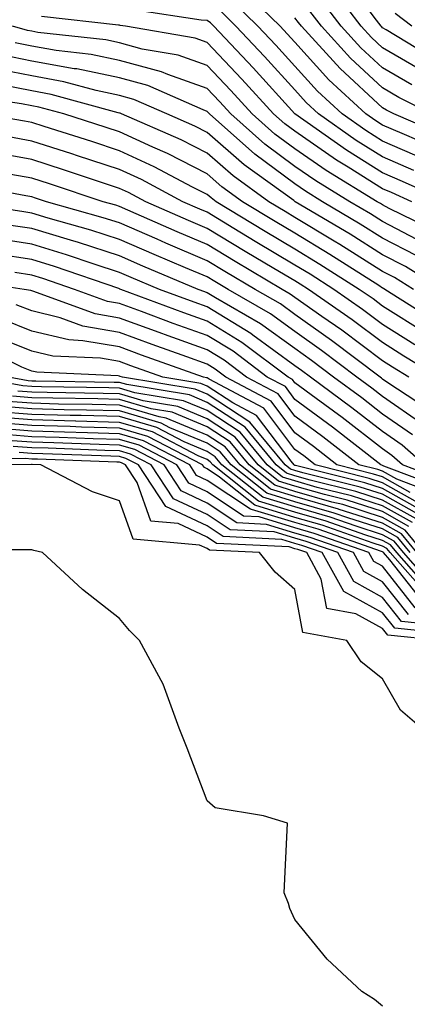
# Model space of a CAD drawing. Units: inches. Extents: x 1008083 to 1010723, y 7239818 to 7242458.
# Drawn here: x 1008617 to 1008661, y 7240790 to 7240903 of the extents above; entities that cross this region are included whole.
import ezdxf

# ---------------------------------------------------------------- set-up
doc = ezdxf.new("R2010")
doc.units = ezdxf.units.IN
doc.header["$MEASUREMENT"] = 0
doc.layers.add('Contour_10087239', color=7, linetype='Continuous', true_color=0x5d24d7)

msp = doc.modelspace()

# ---------------------------------------------------------------- linework, layer by layer
at = {"layer": 'Contour_10087239'}
for points in [[(1008664.18, 7240898.05, 3026), (1008658.45, 7240901.52, 3026), (1008658.05, 7240901.75, 3026), (1008657.96, 7240901.83, 3026), (1008657.88, 7240901.92, 3026), (1008657.37, 7240902.6, 3026), (1008653.67, 7240907.55, 3026)], [(1008664.15, 7240888.02, 3031), (1008660.29, 7240889.68, 3031), (1008658.05, 7240890.65, 3031), (1008657.27, 7240891.14, 3031), (1008656.16, 7240891.92, 3031), (1008651.94, 7240895.81, 3031), (1008648.05, 7240900.09, 3031), (1008647.18, 7240901.05, 3031), (1008646.36, 7240901.92, 3031), (1008642.16, 7240906.03, 3031)], [(1008662.82, 7240896.69, 3027), (1008658.05, 7240899.47, 3027), (1008656.78, 7240900.65, 3027), (1008655.61, 7240901.92, 3027), (1008652.36, 7240906.23, 3027)], [(1008662.87, 7240886.74, 3032), (1008658.05, 7240888.83, 3032), (1008656.16, 7240890.03, 3032), (1008653.46, 7240891.92, 3032), (1008650.65, 7240894.52, 3032), (1008648.05, 7240897.37, 3032), (1008645.88, 7240899.75, 3032), (1008643.84, 7240901.92, 3032), (1008640.91, 7240904.78, 3032)], [(1008661.37, 7240895.24, 3028), (1008658.05, 7240897.17, 3028), (1008655.59, 7240899.46, 3028), (1008653.34, 7240901.92, 3028), (1008651.06, 7240904.93, 3028)], [(1008665.53, 7240881.92, 3034), (1008660.34, 7240884.21, 3034), (1008658.05, 7240885.2, 3034), (1008653.92, 7240887.79, 3034), (1008648.06, 7240891.92, 3034), (1008643.29, 7240897.16, 3034), (1008638.8, 7240901.92, 3034), (1008638.42, 7240902.29, 3034), (1008638.05, 7240902.56, 3034), (1008637.35, 7240902.62, 3034), (1008629.88, 7240903.75, 3034)], [(1008661.61, 7240885.48, 3033), (1008658.05, 7240887.02, 3033), (1008655.03, 7240888.9, 3033), (1008650.76, 7240891.92, 3033), (1008649.35, 7240893.22, 3033), (1008648.05, 7240894.65, 3033), (1008644.58, 7240898.45, 3033), (1008641.32, 7240901.92, 3033), (1008639.67, 7240903.54, 3033)], [(1008663.6, 7240891.92, 3029), (1008659.92, 7240893.8, 3029), (1008658.05, 7240894.89, 3029), (1008654.4, 7240898.27, 3029), (1008651.07, 7240901.92, 3029), (1008649.77, 7240903.64, 3029)], [(1008661.4, 7240901.92, 3025), (1008659.5, 7240903.37, 3025)], [(1008661.39, 7240881.92, 3035), (1008659.08, 7240882.95, 3035), (1008658.05, 7240883.38, 3035), (1008654.11, 7240885.86, 3035), (1008652.8, 7240886.67, 3035), (1008648.05, 7240889.94, 3035), (1008646.91, 7240890.78, 3035), (1008645.63, 7240891.92, 3035), (1008642.01, 7240895.88, 3035), (1008638.05, 7240900.08, 3035), (1008636.69, 7240900.56, 3035), (1008628.74, 7240901.92, 3035), (1008628.14, 7240902.01, 3035), (1008628.05, 7240902.02, 3035), (1008627.94, 7240902.03, 3035), (1008619.15, 7240903.02, 3035)], [(1008665.43, 7240889.3, 3030), (1008659.33, 7240891.92, 3030), (1008658.48, 7240892.35, 3030), (1008658.05, 7240892.6, 3030), (1008653.22, 7240897.09, 3030), (1008648.79, 7240901.92, 3030), (1008648.47, 7240902.34, 3030), (1008648.05, 7240902.87, 3030)], [(1008664.51, 7240878.38, 3036), (1008658.81, 7240881.16, 3036), (1008658.05, 7240881.56, 3036), (1008657.83, 7240881.7, 3036), (1008657.45, 7240881.92, 3036), (1008651.61, 7240885.48, 3036), (1008648.05, 7240887.94, 3036), (1008645.76, 7240889.63, 3036), (1008643.19, 7240891.92, 3036), (1008640.74, 7240894.61, 3036), (1008638.05, 7240897.46, 3036), (1008634.75, 7240898.62, 3036), (1008630.65, 7240899.32, 3036), (1008628.05, 7240900.03, 3036), (1008626.49, 7240900.36, 3036), (1008618.75, 7240901.22, 3036), (1008618.05, 7240901.34, 3036), (1008617.57, 7240901.44, 3036), (1008615.86, 7240901.92, 3036)], [(1008662.76, 7240877.21, 3037), (1008658.05, 7240879.66, 3037), (1008656.66, 7240880.53, 3037), (1008654.33, 7240881.92, 3037), (1008650.43, 7240884.3, 3037), (1008648.05, 7240885.94, 3037), (1008644.62, 7240888.49, 3037), (1008640.76, 7240891.92, 3037), (1008639.47, 7240893.34, 3037), (1008638.05, 7240894.83, 3037), (1008633.55, 7240896.42, 3037), (1008632.85, 7240896.72, 3037), (1008628.05, 7240898.02, 3037), (1008624.83, 7240898.7, 3037), (1008620.82, 7240899.15, 3037), (1008618.05, 7240899.64, 3037), (1008616.16, 7240900.03, 3037)], [(1008661.9, 7240875.77, 3038), (1008658.05, 7240877.76, 3038), (1008655.5, 7240879.37, 3038), (1008651.21, 7240881.92, 3038), (1008649.25, 7240883.12, 3038), (1008648.05, 7240883.94, 3038), (1008643.47, 7240887.34, 3038), (1008638.32, 7240891.92, 3038), (1008638.19, 7240892.06, 3038), (1008638.05, 7240892.21, 3038), (1008637.6, 7240892.37, 3038), (1008631.28, 7240895.15, 3038), (1008628.05, 7240896.02, 3038), (1008623.18, 7240897.05, 3038), (1008622.89, 7240897.08, 3038), (1008618.05, 7240897.95, 3038), (1008614.74, 7240898.61, 3038)], [(1008664.85, 7240871.92, 3039), (1008660.65, 7240874.52, 3039), (1008658.05, 7240875.87, 3039), (1008654.34, 7240878.21, 3039), (1008648.1, 7240881.92, 3039), (1008648.05, 7240881.95, 3039), (1008647.93, 7240882.04, 3039), (1008642.26, 7240886.13, 3039), (1008638.05, 7240889.82, 3039), (1008636.65, 7240890.52, 3039), (1008633.46, 7240891.92, 3039), (1008629.7, 7240893.57, 3039), (1008628.05, 7240894.02, 3039), (1008625.39, 7240894.58, 3039), (1008621.72, 7240895.59, 3039), (1008618.05, 7240896.25, 3039), (1008613.32, 7240897.19, 3039)], [(1008661.59, 7240871.92, 3040), (1008659.4, 7240873.27, 3040), (1008658.05, 7240873.97, 3040), (1008653.18, 7240877.05, 3040), (1008652.55, 7240877.42, 3040), (1008648.05, 7240880.13, 3040), (1008646.93, 7240880.8, 3040), (1008645.09, 7240881.92, 3040), (1008641, 7240884.87, 3040), (1008638.05, 7240887.46, 3040), (1008635.09, 7240888.96, 3040), (1008628.3, 7240891.92, 3040), (1008628.13, 7240892, 3040), (1008628.05, 7240892.02, 3040), (1008627.92, 7240892.05, 3040), (1008620.28, 7240894.15, 3040), (1008618.05, 7240894.55, 3040), (1008614.77, 7240895.2, 3040)], [(1008664.28, 7240868.15, 3041), (1008658.32, 7240871.92, 3041), (1008658.16, 7240872.03, 3041), (1008658.05, 7240872.08, 3041), (1008657.62, 7240872.35, 3041), (1008652.04, 7240875.91, 3041), (1008648.05, 7240878.33, 3041), (1008645.79, 7240879.66, 3041), (1008642.09, 7240881.92, 3041), (1008639.74, 7240883.61, 3041), (1008638.05, 7240885.1, 3041), (1008633.53, 7240887.4, 3041), (1008631.84, 7240888.13, 3041), (1008628.05, 7240889.88, 3041), (1008626.52, 7240890.39, 3041), (1008621.69, 7240891.92, 3041), (1008618.84, 7240892.71, 3041), (1008618.05, 7240892.85, 3041), (1008616.89, 7240893.08, 3041), (1008610.18, 7240894.05, 3041)], [(1008663.02, 7240866.89, 3042), (1008658.05, 7240870.02, 3042), (1008656.96, 7240870.83, 3042), (1008655.39, 7240871.92, 3042), (1008650.91, 7240874.78, 3042), (1008648.05, 7240876.51, 3042), (1008644.66, 7240878.53, 3042), (1008639.09, 7240881.92, 3042), (1008638.49, 7240882.36, 3042), (1008638.05, 7240882.74, 3042), (1008636.38, 7240883.59, 3042), (1008632.02, 7240885.89, 3042), (1008628.05, 7240887.73, 3042), (1008624.9, 7240888.77, 3042), (1008619.48, 7240890.49, 3042), (1008618.05, 7240890.95, 3042), (1008617.23, 7240891.1, 3042), (1008612.35, 7240891.92, 3042)], [(1008661.74, 7240865.61, 3043), (1008658.05, 7240867.94, 3043), (1008655.77, 7240869.64, 3043), (1008652.49, 7240871.92, 3043), (1008649.78, 7240873.65, 3043), (1008648.05, 7240874.69, 3043), (1008643.52, 7240877.39, 3043), (1008641.11, 7240878.86, 3043), (1008638.05, 7240880.72, 3043), (1008637.21, 7240881.08, 3043), (1008635.29, 7240881.92, 3043), (1008630.56, 7240884.43, 3043), (1008628.05, 7240885.59, 3043), (1008623.27, 7240887.14, 3043), (1008622.61, 7240887.36, 3043), (1008618.05, 7240888.83, 3043), (1008615.43, 7240889.3, 3043)], [(1008664.42, 7240861.92, 3044), (1008660.46, 7240864.33, 3044), (1008658.05, 7240865.86, 3044), (1008654.58, 7240868.45, 3044), (1008649.59, 7240871.92, 3044), (1008648.66, 7240872.53, 3044), (1008648.05, 7240872.89, 3044), (1008645.67, 7240874.3, 3044), (1008642.38, 7240876.25, 3044), (1008638.05, 7240878.87, 3044), (1008635.91, 7240879.78, 3044), (1008631.06, 7240881.92, 3044), (1008629.09, 7240882.96, 3044), (1008628.05, 7240883.44, 3044), (1008625.78, 7240884.19, 3044), (1008621.67, 7240885.54, 3044), (1008618.05, 7240886.71, 3044), (1008613.64, 7240887.51, 3044)], [(1008661.05, 7240861.92, 3045), (1008659.18, 7240863.05, 3045), (1008658.05, 7240863.78, 3045), (1008653.4, 7240867.27, 3045), (1008651.12, 7240868.85, 3045), (1008648.05, 7240871.01, 3045), (1008647.52, 7240871.39, 3045), (1008646.6, 7240871.92, 3045), (1008641.23, 7240875.1, 3045), (1008638.05, 7240877.03, 3045), (1008634.62, 7240878.49, 3045), (1008629.02, 7240880.95, 3045), (1008628.05, 7240881.37, 3045), (1008627.64, 7240881.51, 3045), (1008626.18, 7240881.92, 3045), (1008620.07, 7240883.94, 3045), (1008618.05, 7240884.6, 3045), (1008614.8, 7240885.17, 3045)], [(1008663.93, 7240857.8, 3046), (1008658.77, 7240861.2, 3046), (1008658.05, 7240861.71, 3046), (1008657.92, 7240861.79, 3046), (1008657.76, 7240861.92, 3046), (1008652.24, 7240866.11, 3046), (1008648.05, 7240869.06, 3046), (1008646.4, 7240870.27, 3046), (1008643.52, 7240871.92, 3046), (1008640.08, 7240873.95, 3046), (1008638.05, 7240875.18, 3046), (1008633.32, 7240877.19, 3046), (1008632.34, 7240877.63, 3046), (1008628.05, 7240879.5, 3046), (1008626.21, 7240880.08, 3046), (1008619.75, 7240881.92, 3046), (1008618.47, 7240882.34, 3046), (1008618.05, 7240882.48, 3046), (1008617.37, 7240882.6, 3046), (1008610.07, 7240883.94, 3046)], [(1008662.65, 7240856.52, 3047), (1008658.05, 7240859.71, 3047), (1008656.81, 7240860.68, 3047), (1008655.11, 7240861.92, 3047), (1008651.1, 7240864.97, 3047), (1008648.05, 7240867.12, 3047), (1008645.27, 7240869.14, 3047), (1008640.43, 7240871.92, 3047), (1008638.94, 7240872.81, 3047), (1008638.05, 7240873.34, 3047), (1008635.57, 7240874.4, 3047), (1008632.02, 7240875.89, 3047), (1008628.05, 7240877.61, 3047), (1008624.8, 7240878.67, 3047), (1008619.92, 7240880.05, 3047), (1008618.05, 7240880.62, 3047), (1008616.92, 7240880.79, 3047), (1008609.64, 7240881.92, 3047)], [(1008661.47, 7240855.34, 3048), (1008658.05, 7240857.72, 3048), (1008655.69, 7240859.56, 3048), (1008652.46, 7240861.92, 3048), (1008649.95, 7240863.82, 3048), (1008648.05, 7240865.17, 3048), (1008644.14, 7240868.01, 3048), (1008639.01, 7240870.96, 3048), (1008638.05, 7240871.55, 3048), (1008637.78, 7240871.65, 3048), (1008637.03, 7240871.92, 3048), (1008630.71, 7240874.58, 3048), (1008628.05, 7240875.74, 3048), (1008623.38, 7240877.25, 3048), (1008622.45, 7240877.52, 3048), (1008618.05, 7240878.85, 3048), (1008615.38, 7240879.25, 3048)], [(1008662.82, 7240851.92, 3049), (1008660.3, 7240854.17, 3049), (1008658.05, 7240855.74, 3049), (1008654.56, 7240858.43, 3049), (1008649.82, 7240861.92, 3049), (1008648.81, 7240862.68, 3049), (1008648.05, 7240863.22, 3049), (1008643.26, 7240866.71, 3049), (1008643.02, 7240866.89, 3049), (1008638.05, 7240869.92, 3049), (1008636.58, 7240870.45, 3049), (1008632.61, 7240871.92, 3049), (1008629.4, 7240873.27, 3049), (1008628.05, 7240873.85, 3049), (1008625.18, 7240874.79, 3049), (1008622.01, 7240875.88, 3049), (1008618.05, 7240877.09, 3049), (1008613.86, 7240877.73, 3049)], [(1008665.93, 7240849.8, 3050), (1008660.34, 7240851.92, 3050), (1008659.12, 7240852.99, 3050), (1008658.05, 7240853.75, 3050), (1008653.44, 7240857.31, 3050), (1008650.48, 7240859.49, 3050), (1008648.05, 7240861.29, 3050), (1008647.78, 7240861.65, 3050), (1008647.27, 7240861.92, 3050), (1008642.01, 7240865.88, 3050), (1008638.05, 7240868.29, 3050), (1008635.38, 7240869.25, 3050), (1008628.19, 7240871.92, 3050), (1008628.09, 7240871.96, 3050), (1008628.05, 7240871.98, 3050), (1008627.96, 7240872.01, 3050), (1008620.66, 7240874.53, 3050), (1008618.05, 7240875.32, 3050), (1008614.04, 7240875.93, 3050)], [(1008664.57, 7240848.44, 3052), (1008659.68, 7240850.29, 3052), (1008658.05, 7240851.21, 3052), (1008657.51, 7240851.38, 3052), (1008655.35, 7240851.92, 3052), (1008651.24, 7240855.11, 3052), (1008648.05, 7240857.49, 3052), (1008646.15, 7240860.02, 3052), (1008642.55, 7240861.92, 3052), (1008639.98, 7240863.85, 3052), (1008638.05, 7240865.03, 3052), (1008633.19, 7240866.78, 3052), (1008632.98, 7240866.85, 3052), (1008628.05, 7240868.66, 3052), (1008625.28, 7240869.15, 3052), (1008618.27, 7240871.7, 3052), (1008618.05, 7240871.75, 3052), (1008617.93, 7240871.8, 3052), (1008617.18, 7240871.92, 3052), (1008609.24, 7240873.11, 3052)], [(1008665.26, 7240849.13, 3051), (1008658.18, 7240851.79, 3051), (1008658.05, 7240851.87, 3051), (1008657.84, 7240851.92, 3051), (1008652.34, 7240856.21, 3051), (1008648.05, 7240859.39, 3051), (1008646.97, 7240860.84, 3051), (1008644.91, 7240861.92, 3051), (1008641, 7240864.87, 3051), (1008638.05, 7240866.66, 3051), (1008634.18, 7240868.05, 3051), (1008630.58, 7240869.39, 3051), (1008628.05, 7240870.32, 3051), (1008626.68, 7240870.55, 3051), (1008622.94, 7240871.92, 3051), (1008619.3, 7240873.17, 3051), (1008618.05, 7240873.56, 3051), (1008616.12, 7240873.85, 3051)], [(1008661.18, 7240848.79, 3053), (1008658.05, 7240850.55, 3053), (1008657.01, 7240850.88, 3053), (1008652.85, 7240851.92, 3053), (1008650.16, 7240854.03, 3053), (1008648.05, 7240855.58, 3053), (1008645.33, 7240859.2, 3053), (1008640.19, 7240861.92, 3053), (1008638.97, 7240862.84, 3053), (1008638.05, 7240863.4, 3053), (1008635.74, 7240864.23, 3053), (1008631.77, 7240865.64, 3053), (1008628.05, 7240867.01, 3053), (1008623.87, 7240867.74, 3053), (1008621.29, 7240868.68, 3053), (1008618.05, 7240869.47, 3053), (1008616.29, 7240870.16, 3053)], [(1008662.7, 7240847.27, 3054), (1008658.05, 7240849.89, 3054), (1008656.51, 7240850.38, 3054), (1008650.36, 7240851.92, 3054), (1008649.07, 7240852.94, 3054), (1008648.05, 7240853.68, 3054), (1008644.51, 7240858.38, 3054), (1008638.29, 7240861.68, 3054), (1008638.05, 7240861.83, 3054), (1008637.99, 7240861.86, 3054), (1008637.63, 7240861.92, 3054), (1008630.56, 7240864.43, 3054), (1008628.05, 7240865.36, 3054), (1008623.89, 7240866.08, 3054), (1008622.29, 7240866.16, 3054), (1008618.05, 7240867.18, 3054), (1008614.66, 7240868.53, 3054)], [(1008662.73, 7240846.6, 3055), (1008658.05, 7240849.23, 3055), (1008656.01, 7240849.88, 3055), (1008648.11, 7240851.86, 3055), (1008648.05, 7240851.87, 3055), (1008647.97, 7240851.92, 3055), (1008647.62, 7240852.35, 3055), (1008643.69, 7240857.56, 3055), (1008640.96, 7240859.01, 3055), (1008638.05, 7240860.9, 3055), (1008637.34, 7240861.21, 3055), (1008633.01, 7240861.92, 3055), (1008629.35, 7240863.22, 3055), (1008628.05, 7240863.7, 3055), (1008625.89, 7240864.08, 3055), (1008620.44, 7240864.31, 3055), (1008618.05, 7240864.9, 3055), (1008613.1, 7240866.87, 3055)], [(1008662.31, 7240846.18, 3056), (1008658.05, 7240848.58, 3056), (1008655.51, 7240849.38, 3056), (1008648.95, 7240851.02, 3056), (1008648.05, 7240851.29, 3056), (1008647.56, 7240851.43, 3056), (1008646.95, 7240851.92, 3056), (1008642.93, 7240856.8, 3056), (1008638.05, 7240859.98, 3056), (1008636.67, 7240860.54, 3056), (1008628.39, 7240861.92, 3056), (1008628.14, 7240862.01, 3056), (1008628.05, 7240862.05, 3056), (1008627.9, 7240862.07, 3056), (1008618.61, 7240862.48, 3056), (1008618.05, 7240862.61, 3056), (1008616.91, 7240863.06, 3056), (1008611.77, 7240865.64, 3056)], [(1008661.47, 7240845.34, 3058), (1008658.05, 7240847.26, 3058), (1008654.51, 7240848.38, 3058), (1008650.61, 7240849.36, 3058), (1008648.05, 7240850.09, 3058), (1008646.65, 7240850.52, 3058), (1008644.89, 7240851.92, 3058), (1008641.8, 7240855.67, 3058), (1008638.05, 7240858.11, 3058), (1008635.36, 7240859.23, 3058), (1008629.82, 7240860.15, 3058), (1008628.05, 7240860.67, 3058), (1008626.83, 7240860.7, 3058), (1008619.15, 7240860.82, 3058), (1008618.05, 7240860.85, 3058), (1008617.05, 7240860.92, 3058), (1008611.62, 7240861.92, 3058)], [(1008661.89, 7240845.76, 3057), (1008658.05, 7240847.92, 3057), (1008655.01, 7240848.88, 3057), (1008649.78, 7240850.19, 3057), (1008648.05, 7240850.69, 3057), (1008647.1, 7240850.97, 3057), (1008645.91, 7240851.92, 3057), (1008642.37, 7240856.24, 3057), (1008638.05, 7240859.04, 3057), (1008636.02, 7240859.89, 3057), (1008628.9, 7240861.07, 3057), (1008628.05, 7240861.31, 3057), (1008627.46, 7240861.33, 3057), (1008618.51, 7240861.46, 3057), (1008618.05, 7240861.48, 3057), (1008617.64, 7240861.51, 3057), (1008615.4, 7240861.92, 3057)], [(1008662.72, 7240841.92, 3060), (1008660.63, 7240844.5, 3060), (1008658.05, 7240845.94, 3060), (1008653.52, 7240847.39, 3060), (1008652.28, 7240847.69, 3060), (1008648.05, 7240848.9, 3060), (1008645.75, 7240849.62, 3060), (1008642.83, 7240851.92, 3060), (1008640.67, 7240854.54, 3060), (1008638.05, 7240856.25, 3060), (1008634.05, 7240857.92, 3060), (1008631.65, 7240858.32, 3060), (1008628.05, 7240859.37, 3060), (1008625.57, 7240859.44, 3060), (1008620.46, 7240859.51, 3060), (1008618.05, 7240859.58, 3060), (1008615.87, 7240859.74, 3060)], [(1008661.05, 7240844.92, 3059), (1008658.05, 7240846.61, 3059), (1008654.02, 7240847.89, 3059), (1008651.44, 7240848.53, 3059), (1008648.05, 7240849.5, 3059), (1008646.19, 7240850.06, 3059), (1008643.86, 7240851.92, 3059), (1008641.23, 7240855.1, 3059), (1008638.05, 7240857.17, 3059), (1008634.71, 7240858.58, 3059), (1008630.74, 7240859.23, 3059), (1008628.05, 7240860.02, 3059), (1008626.19, 7240860.06, 3059), (1008619.81, 7240860.16, 3059), (1008618.05, 7240860.21, 3059), (1008616.46, 7240860.33, 3059)], [(1008661.19, 7240841.92, 3062), (1008659.79, 7240843.66, 3062), (1008658.05, 7240844.63, 3062), (1008654.08, 7240845.89, 3062), (1008652.55, 7240846.42, 3062), (1008648.05, 7240847.72, 3062), (1008644.84, 7240848.71, 3062), (1008640.77, 7240851.92, 3062), (1008639.54, 7240853.41, 3062), (1008638.05, 7240854.38, 3062), (1008633.81, 7240856.16, 3062), (1008632.82, 7240856.69, 3062), (1008628.05, 7240858.07, 3062), (1008624.3, 7240858.17, 3062), (1008621.76, 7240858.21, 3062), (1008618.05, 7240858.31, 3062), (1008614.7, 7240858.57, 3062)], [(1008661.96, 7240841.92, 3061), (1008660.21, 7240844.08, 3061), (1008658.05, 7240845.29, 3061), (1008653.12, 7240846.85, 3061), (1008653.02, 7240846.89, 3061), (1008648.05, 7240848.32, 3061), (1008645.29, 7240849.16, 3061), (1008641.8, 7240851.92, 3061), (1008640.11, 7240853.98, 3061), (1008638.05, 7240855.32, 3061), (1008633.39, 7240857.26, 3061), (1008632.57, 7240857.4, 3061), (1008628.05, 7240858.72, 3061), (1008624.93, 7240858.8, 3061), (1008621.11, 7240858.86, 3061), (1008618.05, 7240858.94, 3061), (1008615.29, 7240859.16, 3061)], [(1008663.61, 7240837.48, 3064), (1008659.67, 7240841.92, 3064), (1008658.94, 7240842.81, 3064), (1008658.05, 7240843.32, 3064), (1008656.01, 7240843.96, 3064), (1008651.63, 7240845.5, 3064), (1008648.05, 7240846.53, 3064), (1008643.92, 7240847.79, 3064), (1008638.71, 7240851.92, 3064), (1008638.41, 7240852.28, 3064), (1008638.05, 7240852.52, 3064), (1008637.01, 7240852.96, 3064), (1008631.81, 7240855.68, 3064), (1008628.05, 7240856.77, 3064), (1008623.07, 7240856.9, 3064), (1008623.04, 7240856.91, 3064), (1008618.05, 7240857.04, 3064), (1008613.52, 7240857.39, 3064)], [(1008664.01, 7240837.88, 3063), (1008660.43, 7240841.92, 3063), (1008659.36, 7240843.23, 3063), (1008658.05, 7240843.97, 3063), (1008655.04, 7240844.93, 3063), (1008652.09, 7240845.96, 3063), (1008648.05, 7240847.13, 3063), (1008644.38, 7240848.25, 3063), (1008639.74, 7240851.92, 3063), (1008638.98, 7240852.85, 3063), (1008638.05, 7240853.45, 3063), (1008635.41, 7240854.56, 3063), (1008632.31, 7240856.18, 3063), (1008628.05, 7240857.42, 3063), (1008623.67, 7240857.54, 3063), (1008622.42, 7240857.55, 3063), (1008618.05, 7240857.67, 3063), (1008614.1, 7240857.97, 3063)], [(1008663.2, 7240837.07, 3065), (1008658.91, 7240841.92, 3065), (1008658.52, 7240842.39, 3065), (1008658.05, 7240842.66, 3065), (1008656.97, 7240843, 3065), (1008651.17, 7240845.05, 3065), (1008648.05, 7240845.93, 3065), (1008643.47, 7240847.34, 3065), (1008639.45, 7240850.52, 3065), (1008638.05, 7240851.46, 3065), (1008637.74, 7240851.61, 3065), (1008637.53, 7240851.92, 3065), (1008631.3, 7240855.17, 3065), (1008628.05, 7240856.12, 3065), (1008623.73, 7240856.24, 3065), (1008622.42, 7240856.29, 3065), (1008618.05, 7240856.4, 3065), (1008613.19, 7240856.78, 3065)], [(1008662.56, 7240836.43, 3066), (1008658.87, 7240841.1, 3066), (1008658.15, 7240841.92, 3066), (1008658.1, 7240841.97, 3066), (1008658.05, 7240842, 3066), (1008657.93, 7240842.04, 3066), (1008650.71, 7240844.58, 3066), (1008648.05, 7240845.34, 3066), (1008643.12, 7240846.85, 3066), (1008642.99, 7240846.86, 3066), (1008638.05, 7240850.16, 3066), (1008636.85, 7240850.72, 3066), (1008636.07, 7240851.92, 3066), (1008630.8, 7240854.67, 3066), (1008628.05, 7240855.47, 3066), (1008624.4, 7240855.57, 3066), (1008621.8, 7240855.67, 3066), (1008618.05, 7240855.77, 3066), (1008613.88, 7240856.09, 3066)], [(1008661.78, 7240835.65, 3067), (1008658.05, 7240840.37, 3067), (1008657.04, 7240840.91, 3067), (1008656.5, 7240841.92, 3067), (1008650.25, 7240844.12, 3067), (1008648.05, 7240844.75, 3067), (1008643.98, 7240845.99, 3067), (1008642.21, 7240846.08, 3067), (1008638.05, 7240848.86, 3067), (1008635.97, 7240849.84, 3067), (1008634.6, 7240851.92, 3067), (1008630.3, 7240854.17, 3067), (1008628.05, 7240854.82, 3067), (1008625.07, 7240854.9, 3067), (1008621.18, 7240855.05, 3067), (1008618.05, 7240855.13, 3067), (1008614.56, 7240855.41, 3067)], [(1008661, 7240834.87, 3068), (1008658.05, 7240838.6, 3068), (1008655.9, 7240839.77, 3068), (1008654.72, 7240841.92, 3068), (1008649.79, 7240843.66, 3068), (1008648.05, 7240844.16, 3068), (1008644.83, 7240845.14, 3068), (1008641.44, 7240845.31, 3068), (1008638.05, 7240847.56, 3068), (1008635.09, 7240848.96, 3068), (1008633.14, 7240851.92, 3068), (1008629.8, 7240853.67, 3068), (1008628.05, 7240854.18, 3068), (1008625.74, 7240854.23, 3068), (1008620.56, 7240854.43, 3068), (1008618.05, 7240854.5, 3068), (1008615.26, 7240854.71, 3068)], [(1008666.53, 7240833.44, 3069), (1008660.22, 7240834.09, 3069), (1008658.05, 7240836.82, 3069), (1008654.76, 7240838.63, 3069), (1008652.94, 7240841.92, 3069), (1008649.32, 7240843.19, 3069), (1008648.05, 7240843.56, 3069), (1008645.69, 7240844.28, 3069), (1008640.66, 7240844.53, 3069), (1008638.05, 7240846.28, 3069), (1008634.2, 7240848.07, 3069), (1008631.67, 7240851.92, 3069), (1008629.29, 7240853.16, 3069), (1008628.05, 7240853.52, 3069), (1008626.4, 7240853.57, 3069), (1008619.94, 7240853.81, 3069), (1008618.05, 7240853.86, 3069), (1008615.94, 7240854.03, 3069)], [(1008667.48, 7240832.49, 3070), (1008659.44, 7240833.31, 3070), (1008658.05, 7240835.05, 3070), (1008653.62, 7240837.49, 3070), (1008651.17, 7240841.92, 3070), (1008648.86, 7240842.73, 3070), (1008648.05, 7240842.96, 3070), (1008646.55, 7240843.42, 3070), (1008639.88, 7240843.75, 3070), (1008638.05, 7240844.98, 3070), (1008633.32, 7240847.19, 3070), (1008630.21, 7240851.92, 3070), (1008628.79, 7240852.66, 3070), (1008628.05, 7240852.88, 3070), (1008627.07, 7240852.9, 3070), (1008619.33, 7240853.2, 3070), (1008618.05, 7240853.23, 3070), (1008616.63, 7240853.34, 3070)], [(1008664.6, 7240831.92, 3071), (1008658.66, 7240832.53, 3071), (1008658.05, 7240833.29, 3071), (1008655.02, 7240834.95, 3071), (1008651.68, 7240835.55, 3071), (1008651.06, 7240838.91, 3071), (1008649.4, 7240841.92, 3071), (1008648.4, 7240842.27, 3071), (1008648.05, 7240842.37, 3071), (1008647.4, 7240842.57, 3071), (1008639.1, 7240842.97, 3071), (1008638.05, 7240843.68, 3071), (1008634.74, 7240845.23, 3071), (1008631.64, 7240845.51, 3071), (1008630.07, 7240849.9, 3071), (1008628.74, 7240851.92, 3071), (1008628.28, 7240852.15, 3071), (1008628.05, 7240852.22, 3071), (1008627.74, 7240852.23, 3071), (1008618.7, 7240852.57, 3071), (1008618.05, 7240852.59, 3071), (1008617.32, 7240852.65, 3071), (1008608.67, 7240852.55, 3071)], [(1008662.48, 7240821.92, 3072), (1008660.08, 7240823.95, 3072), (1008658.05, 7240827.54, 3072), (1008655.61, 7240829.48, 3072), (1008653.97, 7240831.92, 3072), (1008648.96, 7240832.83, 3072), (1008648.05, 7240837.72, 3072), (1008645.81, 7240839.68, 3072), (1008644.02, 7240841.92, 3072), (1008638.32, 7240842.19, 3072), (1008638.05, 7240842.38, 3072), (1008637.18, 7240842.79, 3072), (1008629.6, 7240843.47, 3072), (1008628.05, 7240847.83, 3072), (1008624.97, 7240848.84, 3072), (1008619.09, 7240851.92, 3072), (1008618.09, 7240851.96, 3072), (1008618.01, 7240851.96, 3072), (1008614.62, 7240851.92, 3072)], [(1008658.05, 7240790.24, 3073), (1008657.13, 7240791, 3073), (1008655.69, 7240791.92, 3073), (1008651.73, 7240795.6, 3073), (1008648.05, 7240800.12, 3073), (1008647.49, 7240801.36, 3073), (1008647.32, 7240801.92, 3073), (1008646.82, 7240803.15, 3073), (1008647.21, 7240811.08, 3073), (1008644.47, 7240811.92, 3073), (1008638.97, 7240812.84, 3073), (1008638.05, 7240813.62, 3073), (1008635.77, 7240819.64, 3073), (1008634.87, 7240821.92, 3073), (1008633.05, 7240826.92, 3073), (1008633.03, 7240826.94, 3073), (1008630.33, 7240831.92, 3073), (1008629.18, 7240833.05, 3073), (1008628.05, 7240834.4, 3073), (1008623.84, 7240837.71, 3073), (1008619.28, 7240841.92, 3073), (1008618.28, 7240842.15, 3073), (1008618.05, 7240842.26, 3073), (1008617.74, 7240842.23, 3073), (1008608.37, 7240842.24, 3073)]]:
    msp.add_polyline3d(points, dxfattribs=at)

doc.saveas('drawing.dxf')
